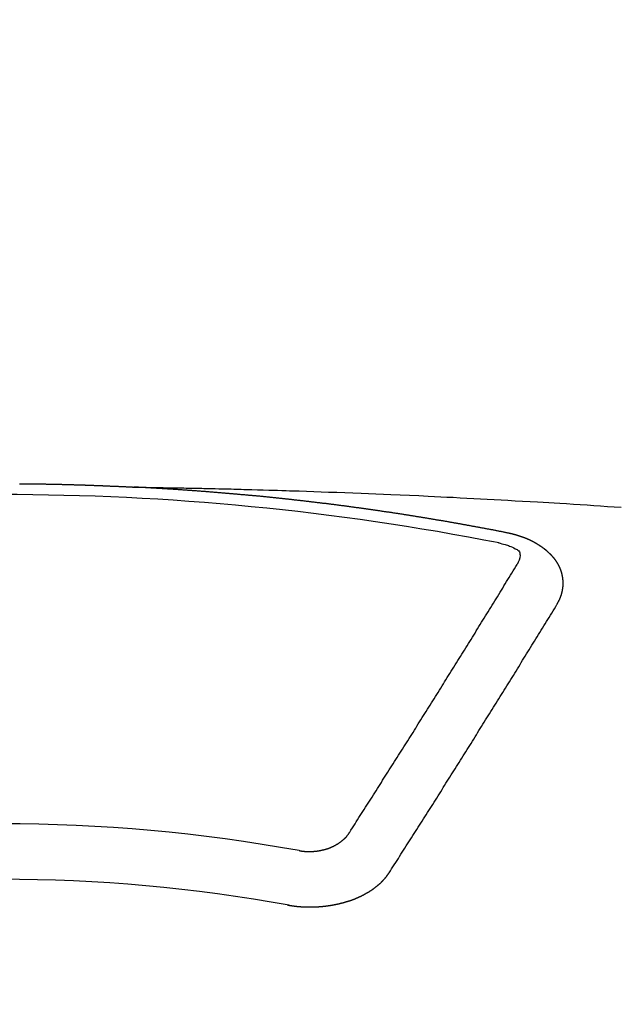
# Model space of a CAD drawing. Extents: x 56059 to 82181, y -10810 to -2410.
# Drawn here: x 72875 to 72882, y -3995 to -3983 of the extents above; entities that cross this region are included whole.
import ezdxf

# ---------------------------------------------------------------- set-up
doc = ezdxf.new("R2010")
doc.units = 0
doc.header["$LTSCALE"] = 50
doc.header["$MEASUREMENT"] = 0
doc.layers.get('0').update_dxf_attribs({"linetype": 'CONTINUOUS'})
doc.layers.add('150-機器', color=8, linetype='CONTINUOUS')
doc.layers.add('160-文字', color=254, linetype='CONTINUOUS')
doc.styles.add('KH001', font='txt')
doc.dimstyles.new('KH1xx030', dxfattribs={"dimscale": 30, "dimtxt": 2, "dimasz": 0.6, "dimexe": 0.3, "dimexo": 1.2, "dimgap": 0.5, "dimtad": 3, "dimdec": 1, "dimdsep": 46, "dimlunit": 6, "dimtxsty": 'KH001', "dimblk": 'DOT', "dimcen": 1, "dimdle": 1, "dimclrd": 256, "dimclre": 256, "dimclrt": 256, "dimadec": 0, "dimazin": 0, "dimtfac": 1, "dimtdec": 1, "dimtix": 1, "dimtmove": 2, "dimatfit": 3, "dimldrblk": 'CLOSEDBLANK', "dimfxl": 1, "dimtolj": 1, "dimtzin": 0, "dimlwd": -1, "dimlwe": -1, "dimarcsym": 0})

# ---------------------------------------------------------------- blocks, each defined once
blk = doc.blocks.new('_ClosedBlank')
at = {"color": 0, "linetype": 'ByBlock', "lineweight": -2}
for p, q in [((-1, 0.16667), (0, 0)), ((-1, 0.16667), (-1, -0.16667)), ((0, 0), (-1, -0.16667))]:
    blk.add_line(p, q, dxfattribs=at)
blk = doc.blocks.new('_Dot')
at = {"color": 0, "linetype": 'ByBlock', "lineweight": -2}
blk.add_line((-0.5, 0), (-1, 0), dxfattribs=at)
at = {"color": 0, "linetype": 'ByBlock', "const_width": 0.5}
blk.add_lwpolyline([(-0.25, 0, 1), (0.25, 0, 1)], format="xyb", close=True, dxfattribs=at)

msp = doc.modelspace()

# ---------------------------------------------------------------- linework, layer by layer
at = {"layer": '150-機器', "color": 13, "linetype": 'Continuous'}
for points in [[(72874.575, -3988.467), (72874.581, -3988.467), (72874.588, -3988.467), (72874.595, -3988.467), (72874.602, -3988.467), (72874.608, -3988.467), (72874.615, -3988.467), (72874.622, -3988.467), (72874.628, -3988.467), (72874.635, -3988.467), (72874.642, -3988.467), (72874.649, -3988.467), (72874.655, -3988.467), (72874.662, -3988.467), (72874.669, -3988.467), (72874.675, -3988.467), (72874.682, -3988.467), (72874.689, -3988.468), (72874.696, -3988.468), (72874.702, -3988.468), (72874.709, -3988.468), (72874.716, -3988.468), (72874.722, -3988.468), (72874.729, -3988.468), (72874.736, -3988.468), (72874.743, -3988.468), (72874.749, -3988.468), (72874.756, -3988.468), (72874.763, -3988.468), (72874.769, -3988.469), (72874.776, -3988.469), (72874.783, -3988.469), (72874.79, -3988.469), (72874.796, -3988.469), (72874.803, -3988.469), (72874.81, -3988.469), (72874.816, -3988.469), (72874.823, -3988.469), (72874.83, -3988.469), (72874.837, -3988.47), (72874.843, -3988.47), (72874.85, -3988.47), (72874.857, -3988.47), (72874.863, -3988.47), (72874.87, -3988.47), (72874.877, -3988.47), (72874.884, -3988.47), (72874.89, -3988.47), (72874.897, -3988.471), (72874.904, -3988.471), (72874.91, -3988.471), (72874.917, -3988.471), (72874.923, -3988.471), (72874.93, -3988.471), (72874.936, -3988.471), (72874.943, -3988.471), (72874.95, -3988.472), (72874.956, -3988.472), (72874.963, -3988.472), (72874.97, -3988.472), (72874.976, -3988.472), (72874.983, -3988.472), (72874.99, -3988.472), (72874.997, -3988.473), (72875.003, -3988.473), (72875.01, -3988.473), (72875.017, -3988.473), (72875.023, -3988.473), (72875.03, -3988.473), (72875.037, -3988.473), (72875.044, -3988.474), (72875.05, -3988.474), (72875.057, -3988.474), (72875.064, -3988.474), (72875.07, -3988.474), (72875.077, -3988.474), (72875.084, -3988.474), (72875.091, -3988.475), (72875.097, -3988.475), (72875.104, -3988.475), (72875.111, -3988.475), (72875.117, -3988.475), (72875.124, -3988.475), (72875.131, -3988.476), (72875.138, -3988.476), (72875.144, -3988.476), (72875.151, -3988.476), (72875.158, -3988.476), (72875.164, -3988.477), (72875.171, -3988.477), (72875.178, -3988.477), (72875.184, -3988.477), (72875.191, -3988.477), (72875.198, -3988.477), (72875.205, -3988.478), (72875.211, -3988.478), (72875.218, -3988.478), (72875.225, -3988.478), (72875.231, -3988.478), (72875.238, -3988.479), (72875.245, -3988.479), (72875.252, -3988.479), (72875.258, -3988.479), (72875.265, -3988.479), (72875.272, -3988.48), (72875.278, -3988.48), (72875.285, -3988.48), (72875.292, -3988.48), (72875.298, -3988.48), (72875.304, -3988.481), (72875.311, -3988.481), (72875.318, -3988.481), (72875.324, -3988.481), (72875.331, -3988.481), (72875.338, -3988.482), (72875.344, -3988.482), (72875.351, -3988.482), (72875.358, -3988.482), (72875.365, -3988.482), (72875.371, -3988.483), (72875.378, -3988.483), (72875.385, -3988.483), (72875.391, -3988.483), (72875.398, -3988.484), (72875.405, -3988.484), (72875.411, -3988.484), (72875.418, -3988.484), (72875.425, -3988.485), (72875.432, -3988.485), (72875.438, -3988.485), (72875.445, -3988.485), (72875.452, -3988.486), (72875.458, -3988.486), (72875.465, -3988.486), (72875.472, -3988.486), (72875.479, -3988.487), (72875.485, -3988.487), (72875.492, -3988.487), (72875.499, -3988.487), (72875.505, -3988.488), (72875.512, -3988.488), (72875.519, -3988.488), (72875.525, -3988.488), (72875.532, -3988.489), (72875.539, -3988.489), (72875.546, -3988.489), (72875.552, -3988.489), (72875.559, -3988.49), (72875.566, -3988.49), (72875.572, -3988.49), (72875.579, -3988.49), (72875.586, -3988.491), (72875.592, -3988.491), (72875.599, -3988.491), (72875.606, -3988.492), (72875.612, -3988.492), (72875.619, -3988.492), (72875.626, -3988.492), (72875.633, -3988.493), (72875.639, -3988.493), (72875.646, -3988.493), (72875.653, -3988.494), (72875.659, -3988.494), (72875.666, -3988.494), (72875.672, -3988.495), (72875.678, -3988.495), (72875.685, -3988.495), (72875.692, -3988.495), (72875.699, -3988.496), (72875.705, -3988.496), (72875.712, -3988.496), (72875.719, -3988.497), (72875.725, -3988.497), (72875.732, -3988.497), (72875.739, -3988.498), (72875.745, -3988.498), (72875.752, -3988.498), (72875.759, -3988.499), (72875.765, -3988.499), (72875.772, -3988.499), (72875.779, -3988.5), (72875.786, -3988.5), (72875.792, -3988.5), (72875.799, -3988.5), (72875.806, -3988.501), (72875.812, -3988.501), (72875.819, -3988.501), (72875.826, -3988.502), (72875.832, -3988.502), (72875.839, -3988.502), (72875.846, -3988.503), (72875.852, -3988.503), (72875.859, -3988.503), (72875.866, -3988.504), (72875.873, -3988.504), (72875.879, -3988.504), (72875.886, -3988.505), (72875.893, -3988.505), (72875.899, -3988.505), (72875.906, -3988.506), (72875.913, -3988.506), (72875.919, -3988.506), (72875.926, -3988.507), (72875.933, -3988.507), (72875.939, -3988.507), (72875.946, -3988.508), (72875.953, -3988.508), (72875.96, -3988.508)], [(72875.952, -3988.508), (72876.03, -3988.509), (72876.108, -3988.511), (72876.185, -3988.512), (72876.263, -3988.514), (72876.316, -3988.515), (72876.368, -3988.516), (72876.421, -3988.517), (72876.474, -3988.518), (72876.505, -3988.518), (72876.535, -3988.519), (72876.565, -3988.519), (72876.596, -3988.52), (72876.626, -3988.52), (72876.656, -3988.521), (72876.686, -3988.521), (72876.716, -3988.522), (72876.739, -3988.522), (72876.762, -3988.523), (72876.785, -3988.523), (72876.807, -3988.524), (72876.853, -3988.525), (72876.898, -3988.526), (72876.944, -3988.527), (72876.99, -3988.528), (72877.012, -3988.528), (72877.035, -3988.529), (72877.058, -3988.529), (72877.081, -3988.53), (72877.111, -3988.53), (72877.141, -3988.531), (72877.171, -3988.532), (72877.201, -3988.533), (72877.232, -3988.534), (72877.262, -3988.535), (72877.292, -3988.536), (72877.323, -3988.537), (72877.391, -3988.539), (72877.459, -3988.54), (72877.527, -3988.542), (72877.595, -3988.544), (72877.648, -3988.545), (72877.701, -3988.547), (72877.754, -3988.549), (72877.807, -3988.551), (72877.845, -3988.552), (72877.884, -3988.553), (72877.923, -3988.554), (72877.962, -3988.555), (72878.052, -3988.558), (72878.141, -3988.561), (72878.231, -3988.564), (72878.32, -3988.568), (72878.418, -3988.571), (72878.517, -3988.575), (72878.615, -3988.579), (72878.713, -3988.583), (72878.804, -3988.586), (72878.894, -3988.59), (72878.985, -3988.594), (72879.075, -3988.598), (72879.188, -3988.602), (72879.302, -3988.607), (72879.415, -3988.612), (72879.528, -3988.617), (72879.603, -3988.621), (72879.679, -3988.625), (72879.754, -3988.629), (72879.829, -3988.632), (72879.912, -3988.637), (72879.995, -3988.641), (72880.078, -3988.645), (72880.16, -3988.649), (72880.243, -3988.654), (72880.326, -3988.658), (72880.409, -3988.663), (72880.491, -3988.667), (72880.581, -3988.673), (72880.671, -3988.678), (72880.761, -3988.683), (72880.851, -3988.688), (72880.919, -3988.692), (72880.987, -3988.696), (72881.054, -3988.7), (72881.122, -3988.704), (72881.204, -3988.709), (72881.287, -3988.715), (72881.369, -3988.72), (72881.452, -3988.725), (72881.534, -3988.731), (72881.616, -3988.736), (72881.699, -3988.742), (72881.781, -3988.747), (72881.863, -3988.753)], [(72880.492, -3989.065), (72880.482, -3989.063), (72880.473, -3989.061), (72880.465, -3989.059), (72880.456, -3989.057), (72880.447, -3989.056), (72880.437, -3989.054), (72880.428, -3989.052), (72880.419, -3989.05), (72880.41, -3989.048), (72880.401, -3989.046), (72880.391, -3989.045), (72880.382, -3989.043), (72880.373, -3989.041), (72880.364, -3989.039), (72880.355, -3989.037), (72880.345, -3989.036), (72880.336, -3989.034), (72880.327, -3989.032), (72880.318, -3989.03), (72880.308, -3989.028), (72880.299, -3989.027), (72880.29, -3989.025), (72880.281, -3989.023), (72880.272, -3989.021), (72880.262, -3989.02), (72880.253, -3989.018), (72880.244, -3989.016), (72880.235, -3989.014), (72880.225, -3989.012), (72880.216, -3989.011), (72880.207, -3989.009), (72880.198, -3989.007), (72880.189, -3989.005), (72880.179, -3989.004), (72880.17, -3989.002), (72880.161, -3989), (72880.152, -3988.998), (72880.142, -3988.997), (72880.133, -3988.995), (72880.124, -3988.993), (72880.115, -3988.992), (72880.105, -3988.991), (72880.097, -3988.989), (72880.088, -3988.987), (72880.079, -3988.986), (72880.069, -3988.984), (72880.06, -3988.982), (72880.051, -3988.981), (72880.041, -3988.979), (72880.032, -3988.977), (72880.023, -3988.975), (72880.014, -3988.974), (72880.004, -3988.972), (72879.995, -3988.97), (72879.986, -3988.969), (72879.977, -3988.967), (72879.967, -3988.965), (72879.958, -3988.964), (72879.949, -3988.962), (72879.939, -3988.96), (72879.93, -3988.959), (72879.921, -3988.957), (72879.912, -3988.955), (72879.902, -3988.954), (72879.893, -3988.952), (72879.884, -3988.95), (72879.874, -3988.949), (72879.865, -3988.947), (72879.856, -3988.945), (72879.847, -3988.944), (72879.837, -3988.942), (72879.828, -3988.94), (72879.819, -3988.939), (72879.809, -3988.937), (72879.8, -3988.936), (72879.791, -3988.934), (72879.781, -3988.932), (72879.772, -3988.931), (72879.763, -3988.929), (72879.754, -3988.927), (72879.744, -3988.926), (72879.735, -3988.924), (72879.726, -3988.923), (72879.717, -3988.921), (72879.708, -3988.919), (72879.699, -3988.918), (72879.689, -3988.916), (72879.68, -3988.915), (72879.671, -3988.913), (72879.661, -3988.911), (72879.652, -3988.91), (72879.643, -3988.908), (72879.633, -3988.907), (72879.624, -3988.905), (72879.615, -3988.904), (72879.605, -3988.902), (72879.596, -3988.9), (72879.587, -3988.899), (72879.577, -3988.897), (72879.568, -3988.896), (72879.559, -3988.894), (72879.549, -3988.893), (72879.54, -3988.891), (72879.531, -3988.889), (72879.521, -3988.888), (72879.512, -3988.886), (72879.503, -3988.885), (72879.493, -3988.883), (72879.484, -3988.882), (72879.475, -3988.88), (72879.465, -3988.879), (72879.456, -3988.877), (72879.446, -3988.876), (72879.437, -3988.874), (72879.428, -3988.873), (72879.418, -3988.871), (72879.409, -3988.87), (72879.4, -3988.868), (72879.39, -3988.867), (72879.381, -3988.865), (72879.372, -3988.864), (72879.362, -3988.862), (72879.353, -3988.861), (72879.343, -3988.859), (72879.335, -3988.858), (72879.326, -3988.856), (72879.316, -3988.855), (72879.307, -3988.853), (72879.298, -3988.852), (72879.288, -3988.85), (72879.279, -3988.849), (72879.269, -3988.847), (72879.26, -3988.846), (72879.251, -3988.844), (72879.241, -3988.843), (72879.232, -3988.841), (72879.222, -3988.84), (72879.213, -3988.838), (72879.204, -3988.837), (72879.194, -3988.836), (72879.185, -3988.834), (72879.175, -3988.833), (72879.166, -3988.831), (72879.157, -3988.83), (72879.147, -3988.828), (72879.138, -3988.827), (72879.128, -3988.825), (72879.119, -3988.824), (72879.11, -3988.823), (72879.1, -3988.821), (72879.091, -3988.82), (72879.081, -3988.818), (72879.072, -3988.817), (72879.063, -3988.816), (72879.053, -3988.814), (72879.044, -3988.813), (72879.034, -3988.811), (72879.025, -3988.81), (72879.016, -3988.809), (72879.006, -3988.807), (72878.997, -3988.806), (72878.987, -3988.804), (72878.978, -3988.803), (72878.968, -3988.802), (72878.96, -3988.8), (72878.951, -3988.799), (72878.941, -3988.797), (72878.932, -3988.796), (72878.922, -3988.795), (72878.913, -3988.793), (72878.903, -3988.792), (72878.894, -3988.791), (72878.885, -3988.789), (72878.875, -3988.788), (72878.866, -3988.787), (72878.856, -3988.785), (72878.847, -3988.784), (72878.837, -3988.783), (72878.828, -3988.781), (72878.818, -3988.78), (72878.809, -3988.779), (72878.8, -3988.777), (72878.79, -3988.776), (72878.781, -3988.775), (72878.771, -3988.773), (72878.762, -3988.772), (72878.752, -3988.771), (72878.743, -3988.769), (72878.733, -3988.768), (72878.724, -3988.767), (72878.714, -3988.765), (72878.705, -3988.764), (72878.696, -3988.763), (72878.686, -3988.761), (72878.677, -3988.76), (72878.667, -3988.759), (72878.658, -3988.758), (72878.648, -3988.756), (72878.639, -3988.755), (72878.629, -3988.754), (72878.62, -3988.752), (72878.61, -3988.751), (72878.601, -3988.75), (72878.591, -3988.749), (72878.583, -3988.747), (72878.573, -3988.746), (72878.564, -3988.745), (72878.555, -3988.744), (72878.545, -3988.742), (72878.536, -3988.741), (72878.526, -3988.74), (72878.517, -3988.739), (72878.507, -3988.737), (72878.498, -3988.736), (72878.488, -3988.735), (72878.479, -3988.734), (72878.469, -3988.732), (72878.46, -3988.731), (72878.45, -3988.73), (72878.441, -3988.729), (72878.431, -3988.727), (72878.422, -3988.726), (72878.412, -3988.725), (72878.403, -3988.724), (72878.393, -3988.723), (72878.384, -3988.721), (72878.374, -3988.72), (72878.365, -3988.719), (72878.355, -3988.718), (72878.346, -3988.717), (72878.336, -3988.715), (72878.327, -3988.714), (72878.317, -3988.713), (72878.308, -3988.712), (72878.298, -3988.711), (72878.289, -3988.709), (72878.279, -3988.708), (72878.27, -3988.707), (72878.26, -3988.706), (72878.251, -3988.705), (72878.241, -3988.704), (72878.232, -3988.702), (72878.222, -3988.701), (72878.213, -3988.7), (72878.204, -3988.699), (72878.195, -3988.698), (72878.185, -3988.697), (72878.175, -3988.695), (72878.166, -3988.694), (72878.156, -3988.693), (72878.147, -3988.692), (72878.137, -3988.691), (72878.128, -3988.69), (72878.118, -3988.689), (72878.109, -3988.688), (72878.099, -3988.686), (72878.09, -3988.685), (72878.08, -3988.684), (72878.071, -3988.683), (72878.061, -3988.682), (72878.052, -3988.681), (72878.042, -3988.68), (72878.033, -3988.679), (72878.023, -3988.678), (72878.013, -3988.676), (72878.004, -3988.675), (72877.994, -3988.674), (72877.985, -3988.673), (72877.975, -3988.672), (72877.966, -3988.671), (72877.956, -3988.67), (72877.947, -3988.669), (72877.937, -3988.668), (72877.928, -3988.667), (72877.918, -3988.666), (72877.908, -3988.665), (72877.899, -3988.663), (72877.889, -3988.662), (72877.88, -3988.661), (72877.87, -3988.66), (72877.861, -3988.659), (72877.851, -3988.658), (72877.842, -3988.657), (72877.833, -3988.656), (72877.823, -3988.655), (72877.814, -3988.654), (72877.804, -3988.653), (72877.795, -3988.652), (72877.785, -3988.651), (72877.776, -3988.65), (72877.766, -3988.649), (72877.757, -3988.648), (72877.747, -3988.647), (72877.737, -3988.646), (72877.728, -3988.645), (72877.718, -3988.644), (72877.709, -3988.643), (72877.699, -3988.642), (72877.69, -3988.641), (72877.68, -3988.64), (72877.67, -3988.639), (72877.661, -3988.638), (72877.651, -3988.637), (72877.642, -3988.636), (72877.632, -3988.635), (72877.623, -3988.634), (72877.613, -3988.633), (72877.603, -3988.632), (72877.594, -3988.631), (72877.584, -3988.63), (72877.575, -3988.629), (72877.565, -3988.628), (72877.556, -3988.627), (72877.546, -3988.626), (72877.536, -3988.625), (72877.527, -3988.624), (72877.517, -3988.623), (72877.508, -3988.622), (72877.498, -3988.621), (72877.488, -3988.62), (72877.479, -3988.619), (72877.469, -3988.619), (72877.46, -3988.618), (72877.451, -3988.617), (72877.441, -3988.616), (72877.432, -3988.616), (72877.422, -3988.615), (72877.413, -3988.614), (72877.403, -3988.613), (72877.393, -3988.612), (72877.384, -3988.611), (72877.374, -3988.61), (72877.365, -3988.609), (72877.355, -3988.609), (72877.345, -3988.608), (72877.336, -3988.607), (72877.326, -3988.606), (72877.317, -3988.605), (72877.307, -3988.604), (72877.297, -3988.603), (72877.288, -3988.602), (72877.278, -3988.601), (72877.269, -3988.601), (72877.259, -3988.6), (72877.249, -3988.599), (72877.24, -3988.598), (72877.23, -3988.597), (72877.221, -3988.596), (72877.211, -3988.595), (72877.201, -3988.595), (72877.192, -3988.594), (72877.182, -3988.593), (72877.172, -3988.592), (72877.163, -3988.591), (72877.153, -3988.59), (72877.144, -3988.589), (72877.134, -3988.589), (72877.124, -3988.588), (72877.115, -3988.587), (72877.105, -3988.586), (72877.096, -3988.585), (72877.086, -3988.584), (72877.077, -3988.584), (72877.068, -3988.583), (72877.058, -3988.582), (72877.048, -3988.581), (72877.039, -3988.58), (72877.029, -3988.58), (72877.02, -3988.579), (72877.01, -3988.578), (72877, -3988.577), (72876.991, -3988.576), (72876.981, -3988.576), (72876.971, -3988.575), (72876.962, -3988.574), (72876.952, -3988.573), (72876.942, -3988.573), (72876.933, -3988.572), (72876.923, -3988.571), (72876.914, -3988.57), (72876.904, -3988.569), (72876.894, -3988.569), (72876.885, -3988.568), (72876.875, -3988.567), (72876.865, -3988.566), (72876.856, -3988.566), (72876.846, -3988.565), (72876.836, -3988.564), (72876.827, -3988.563), (72876.817, -3988.563), (72876.808, -3988.562), (72876.798, -3988.561), (72876.788, -3988.56), (72876.779, -3988.56), (72876.769, -3988.559), (72876.759, -3988.558), (72876.75, -3988.558), (72876.74, -3988.557), (72876.73, -3988.556), (72876.721, -3988.555), (72876.711, -3988.555), (72876.702, -3988.554), (72876.693, -3988.553), (72876.683, -3988.553), (72876.673, -3988.552), (72876.664, -3988.551), (72876.654, -3988.55), (72876.645, -3988.55), (72876.635, -3988.549), (72876.625, -3988.548), (72876.616, -3988.548), (72876.606, -3988.547), (72876.596, -3988.546), (72876.587, -3988.546), (72876.577, -3988.545), (72876.567, -3988.544), (72876.558, -3988.544), (72876.548, -3988.543), (72876.538, -3988.542), (72876.529, -3988.542), (72876.519, -3988.541), (72876.509, -3988.54), (72876.5, -3988.54), (72876.49, -3988.539), (72876.48, -3988.538), (72876.471, -3988.538), (72876.461, -3988.537), (72876.451, -3988.537), (72876.442, -3988.536), (72876.432, -3988.535), (72876.422, -3988.535), (72876.413, -3988.534), (72876.403, -3988.533), (72876.393, -3988.533), (72876.384, -3988.532), (72876.374, -3988.532), (72876.364, -3988.531), (72876.355, -3988.53), (72876.345, -3988.53), (72876.335, -3988.529), (72876.327, -3988.529), (72876.317, -3988.528), (72876.307, -3988.528), (72876.298, -3988.527), (72876.288, -3988.526), (72876.278, -3988.526), (72876.269, -3988.525), (72876.259, -3988.525), (72876.249, -3988.524), (72876.239, -3988.524), (72876.23, -3988.523), (72876.22, -3988.522), (72876.21, -3988.522), (72876.201, -3988.521), (72876.191, -3988.521), (72876.181, -3988.52), (72876.172, -3988.52), (72876.162, -3988.519), (72876.152, -3988.519), (72876.143, -3988.518), (72876.133, -3988.518), (72876.123, -3988.517), (72876.114, -3988.517), (72876.104, -3988.516), (72876.094, -3988.515), (72876.085, -3988.515), (72876.075, -3988.514), (72876.065, -3988.514), (72876.055, -3988.513), (72876.046, -3988.513), (72876.036, -3988.512), (72876.026, -3988.512), (72876.017, -3988.511), (72876.007, -3988.511), (72875.997, -3988.51), (72875.988, -3988.51), (72875.978, -3988.509), (72875.968, -3988.509), (72875.959, -3988.508)], [(72881.087, -3989.929), (72881.088, -3989.927), (72881.089, -3989.925), (72881.09, -3989.923), (72881.092, -3989.921), (72881.093, -3989.918), (72881.094, -3989.916), (72881.095, -3989.914), (72881.096, -3989.912), (72881.098, -3989.91), (72881.099, -3989.908), (72881.1, -3989.906), (72881.101, -3989.903), (72881.102, -3989.901), (72881.103, -3989.899), (72881.105, -3989.897), (72881.106, -3989.895), (72881.107, -3989.893), (72881.108, -3989.89), (72881.109, -3989.888), (72881.11, -3989.886), (72881.111, -3989.884), (72881.112, -3989.882), (72881.113, -3989.88), (72881.114, -3989.877), (72881.116, -3989.875), (72881.117, -3989.873), (72881.118, -3989.871), (72881.119, -3989.869), (72881.12, -3989.866), (72881.121, -3989.864), (72881.122, -3989.862), (72881.123, -3989.86), (72881.123, -3989.858), (72881.124, -3989.856), (72881.125, -3989.853), (72881.126, -3989.851), (72881.127, -3989.849), (72881.128, -3989.847), (72881.129, -3989.844), (72881.13, -3989.842), (72881.13, -3989.84), (72881.131, -3989.838), (72881.132, -3989.836), (72881.133, -3989.833), (72881.134, -3989.831), (72881.134, -3989.829), (72881.135, -3989.827), (72881.136, -3989.825), (72881.137, -3989.822), (72881.137, -3989.82), (72881.138, -3989.818), (72881.139, -3989.816), (72881.14, -3989.813), (72881.14, -3989.811), (72881.141, -3989.809), (72881.142, -3989.807), (72881.142, -3989.804), (72881.143, -3989.802), (72881.143, -3989.8), (72881.144, -3989.798), (72881.145, -3989.795), (72881.145, -3989.793), (72881.146, -3989.791), (72881.146, -3989.789), (72881.147, -3989.786), (72881.148, -3989.784), (72881.148, -3989.782), (72881.149, -3989.78), (72881.149, -3989.777), (72881.15, -3989.775), (72881.15, -3989.773), (72881.151, -3989.771), (72881.151, -3989.768), (72881.152, -3989.766), (72881.152, -3989.764), (72881.152, -3989.762), (72881.153, -3989.759), (72881.153, -3989.757), (72881.154, -3989.755), (72881.154, -3989.753), (72881.155, -3989.75), (72881.155, -3989.748), (72881.155, -3989.746), (72881.156, -3989.745), (72881.156, -3989.742), (72881.156, -3989.74), (72881.157, -3989.738), (72881.157, -3989.736), (72881.157, -3989.733), (72881.158, -3989.731), (72881.158, -3989.729), (72881.158, -3989.727), (72881.158, -3989.724), (72881.159, -3989.722), (72881.159, -3989.72), (72881.159, -3989.718), (72881.159, -3989.715), (72881.16, -3989.713), (72881.16, -3989.711), (72881.16, -3989.709), (72881.16, -3989.706), (72881.16, -3989.704), (72881.16, -3989.702), (72881.161, -3989.7), (72881.161, -3989.697), (72881.161, -3989.695), (72881.161, -3989.693), (72881.161, -3989.691), (72881.161, -3989.688), (72881.161, -3989.686), (72881.161, -3989.684), (72881.161, -3989.681), (72881.161, -3989.679), (72881.161, -3989.677), (72881.161, -3989.675), (72881.161, -3989.672), (72881.161, -3989.67), (72881.161, -3989.668), (72881.161, -3989.666), (72881.161, -3989.663), (72881.161, -3989.661), (72881.161, -3989.659), (72881.161, -3989.657), (72881.161, -3989.654), (72881.161, -3989.652), (72881.161, -3989.65), (72881.161, -3989.648), (72881.16, -3989.645), (72881.16, -3989.643), (72881.16, -3989.641), (72881.16, -3989.639), (72881.16, -3989.636), (72881.16, -3989.634), (72881.159, -3989.632), (72881.159, -3989.63), (72881.159, -3989.627), (72881.159, -3989.625), (72881.159, -3989.623), (72881.158, -3989.621), (72881.158, -3989.618), (72881.158, -3989.616), (72881.158, -3989.614), (72881.157, -3989.612), (72881.157, -3989.609), (72881.157, -3989.607), (72881.156, -3989.605), (72881.156, -3989.603), (72881.156, -3989.6), (72881.155, -3989.598), (72881.155, -3989.596), (72881.154, -3989.594), (72881.154, -3989.591), (72881.154, -3989.589), (72881.153, -3989.587), (72881.153, -3989.585), (72881.152, -3989.583), (72881.152, -3989.58), (72881.151, -3989.578), (72881.151, -3989.576), (72881.151, -3989.574), (72881.15, -3989.571), (72881.15, -3989.569), (72881.149, -3989.567), (72881.149, -3989.565), (72881.148, -3989.563), (72881.147, -3989.56), (72881.147, -3989.558), (72881.146, -3989.556), (72881.146, -3989.554), (72881.145, -3989.551), (72881.145, -3989.549), (72881.144, -3989.547), (72881.143, -3989.545), (72881.143, -3989.543), (72881.142, -3989.54), (72881.141, -3989.538), (72881.141, -3989.536), (72881.14, -3989.534), (72881.139, -3989.532), (72881.139, -3989.529), (72881.138, -3989.527), (72881.137, -3989.525), (72881.136, -3989.523), (72881.136, -3989.521), (72881.135, -3989.519), (72881.134, -3989.516), (72881.133, -3989.514), (72881.133, -3989.512), (72881.132, -3989.51), (72881.131, -3989.508), (72881.13, -3989.505), (72881.129, -3989.503), (72881.128, -3989.501), (72881.128, -3989.499), (72881.127, -3989.497), (72881.126, -3989.495), (72881.125, -3989.492), (72881.124, -3989.49), (72881.123, -3989.488), (72881.122, -3989.486), (72881.121, -3989.484), (72881.12, -3989.482), (72881.119, -3989.48), (72881.118, -3989.477), (72881.117, -3989.475), (72881.116, -3989.473), (72881.115, -3989.471), (72881.114, -3989.469), (72881.113, -3989.467), (72881.112, -3989.465), (72881.111, -3989.463), (72881.11, -3989.46), (72881.109, -3989.458), (72881.108, -3989.456), (72881.107, -3989.454), (72881.106, -3989.452), (72881.105, -3989.45), (72881.103, -3989.448), (72881.102, -3989.446), (72881.101, -3989.444), (72881.1, -3989.442), (72881.099, -3989.439), (72881.098, -3989.437), (72881.096, -3989.435), (72881.095, -3989.433), (72881.094, -3989.431), (72881.093, -3989.429), (72881.091, -3989.427), (72881.09, -3989.425), (72881.089, -3989.423), (72881.088, -3989.421), (72881.086, -3989.419), (72881.085, -3989.417), (72881.084, -3989.415), (72881.082, -3989.413), (72881.081, -3989.411), (72881.08, -3989.409), (72881.078, -3989.406), (72881.077, -3989.404), (72881.075, -3989.402), (72881.074, -3989.4), (72881.073, -3989.398), (72881.071, -3989.396), (72881.07, -3989.394), (72881.068, -3989.392), (72881.067, -3989.39), (72881.065, -3989.388), (72881.064, -3989.386), (72881.062, -3989.384), (72881.061, -3989.382), (72881.059, -3989.38), (72881.058, -3989.378), (72881.056, -3989.376), (72881.055, -3989.374), (72881.053, -3989.373), (72881.052, -3989.371), (72881.05, -3989.369), (72881.049, -3989.368), (72881.047, -3989.366), (72881.045, -3989.364), (72881.044, -3989.362), (72881.042, -3989.36), (72881.04, -3989.358), (72881.039, -3989.356), (72881.037, -3989.354), (72881.035, -3989.352), (72881.034, -3989.35), (72881.032, -3989.348), (72881.03, -3989.346), (72881.029, -3989.344), (72881.027, -3989.343), (72881.025, -3989.341), (72881.023, -3989.339), (72881.022, -3989.337), (72881.02, -3989.335), (72881.018, -3989.333), (72881.016, -3989.331), (72881.015, -3989.329), (72881.013, -3989.328), (72881.011, -3989.326), (72881.009, -3989.324), (72881.007, -3989.322), (72881.005, -3989.32), (72881.004, -3989.318), (72881.002, -3989.316), (72881, -3989.315), (72880.998, -3989.313), (72880.996, -3989.311), (72880.994, -3989.309), (72880.992, -3989.307), (72880.99, -3989.305), (72880.988, -3989.304), (72880.986, -3989.302), (72880.984, -3989.3), (72880.982, -3989.298), (72880.98, -3989.296), (72880.978, -3989.295), (72880.976, -3989.293), (72880.974, -3989.291), (72880.972, -3989.289), (72880.97, -3989.288), (72880.968, -3989.286), (72880.966, -3989.284), (72880.964, -3989.282), (72880.962, -3989.281), (72880.96, -3989.279), (72880.958, -3989.277), (72880.956, -3989.275), (72880.954, -3989.274), (72880.952, -3989.272), (72880.95, -3989.27), (72880.948, -3989.269), (72880.945, -3989.267), (72880.943, -3989.265), (72880.941, -3989.263), (72880.939, -3989.262), (72880.937, -3989.26), (72880.935, -3989.258), (72880.932, -3989.257), (72880.93, -3989.255), (72880.928, -3989.253), (72880.926, -3989.252), (72880.924, -3989.25), (72880.921, -3989.248), (72880.919, -3989.247), (72880.917, -3989.245), (72880.915, -3989.243), (72880.912, -3989.242), (72880.91, -3989.24), (72880.908, -3989.239), (72880.906, -3989.237), (72880.903, -3989.235), (72880.901, -3989.234), (72880.899, -3989.232), (72880.896, -3989.231), (72880.894, -3989.229), (72880.892, -3989.227), (72880.889, -3989.226), (72880.887, -3989.224), (72880.885, -3989.223), (72880.882, -3989.221), (72880.88, -3989.22), (72880.878, -3989.218), (72880.875, -3989.216), (72880.873, -3989.215), (72880.87, -3989.213), (72880.868, -3989.212), (72880.866, -3989.21), (72880.863, -3989.209), (72880.861, -3989.207), (72880.858, -3989.206), (72880.856, -3989.204), (72880.853, -3989.203), (72880.851, -3989.201), (72880.849, -3989.2), (72880.847, -3989.198), (72880.844, -3989.197), (72880.842, -3989.195), (72880.839, -3989.194), (72880.837, -3989.193), (72880.834, -3989.191), (72880.832, -3989.19), (72880.829, -3989.188), (72880.827, -3989.187), (72880.824, -3989.185), (72880.822, -3989.184), (72880.819, -3989.182), (72880.816, -3989.181), (72880.814, -3989.18), (72880.811, -3989.178), (72880.809, -3989.177), (72880.806, -3989.175), (72880.804, -3989.174), (72880.801, -3989.173), (72880.798, -3989.171), (72880.796, -3989.17), (72880.793, -3989.169), (72880.79, -3989.167), (72880.788, -3989.166), (72880.785, -3989.165), (72880.782, -3989.163), (72880.78, -3989.162), (72880.777, -3989.161), (72880.774, -3989.159), (72880.772, -3989.158), (72880.769, -3989.157), (72880.766, -3989.155), (72880.764, -3989.154), (72880.761, -3989.153), (72880.758, -3989.152), (72880.755, -3989.15), (72880.753, -3989.149), (72880.75, -3989.148), (72880.747, -3989.146), (72880.744, -3989.145), (72880.742, -3989.144), (72880.739, -3989.143), (72880.736, -3989.142), (72880.733, -3989.14), (72880.73, -3989.139), (72880.728, -3989.138), (72880.725, -3989.137), (72880.722, -3989.135), (72880.719, -3989.134), (72880.716, -3989.133), (72880.714, -3989.132), (72880.711, -3989.131), (72880.708, -3989.13), (72880.705, -3989.128), (72880.702, -3989.127), (72880.699, -3989.126), (72880.696, -3989.125), (72880.694, -3989.124), (72880.691, -3989.123), (72880.688, -3989.122), (72880.685, -3989.12), (72880.682, -3989.119), (72880.679, -3989.118), (72880.676, -3989.117), (72880.673, -3989.116), (72880.67, -3989.115), (72880.667, -3989.114), (72880.665, -3989.113), (72880.662, -3989.112), (72880.659, -3989.111), (72880.656, -3989.11), (72880.653, -3989.109), (72880.65, -3989.108), (72880.647, -3989.107), (72880.644, -3989.106), (72880.641, -3989.105), (72880.638, -3989.103), (72880.635, -3989.102), (72880.632, -3989.101), (72880.629, -3989.101), (72880.626, -3989.1), (72880.623, -3989.099), (72880.62, -3989.098), (72880.617, -3989.097), (72880.614, -3989.096), (72880.611, -3989.095), (72880.608, -3989.094), (72880.605, -3989.093), (72880.602, -3989.092), (72880.599, -3989.091), (72880.595, -3989.09), (72880.592, -3989.089), (72880.589, -3989.088), (72880.586, -3989.088), (72880.583, -3989.087), (72880.58, -3989.086), (72880.577, -3989.085), (72880.574, -3989.084), (72880.571, -3989.083), (72880.568, -3989.083), (72880.564, -3989.082), (72880.561, -3989.081), (72880.558, -3989.08), (72880.555, -3989.079), (72880.552, -3989.079), (72880.549, -3989.078), (72880.546, -3989.077), (72880.542, -3989.076), (72880.539, -3989.076), (72880.536, -3989.075), (72880.533, -3989.074), (72880.53, -3989.073), (72880.527, -3989.073), (72880.523, -3989.072), (72880.52, -3989.071), (72880.517, -3989.07), (72880.514, -3989.07), (72880.511, -3989.069), (72880.507, -3989.068), (72880.504, -3989.067), (72880.501, -3989.067), (72880.498, -3989.066), (72880.495, -3989.065), (72880.492, -3989.065)], [(72880.378, -3989.183), (72880.399, -3989.188), (72880.419, -3989.194), (72880.44, -3989.199), (72880.461, -3989.205), (72880.473, -3989.209), (72880.486, -3989.213), (72880.499, -3989.217), (72880.511, -3989.222), (72880.529, -3989.229), (72880.546, -3989.238), (72880.563, -3989.246), (72880.581, -3989.255), (72880.593, -3989.26), (72880.604, -3989.265), (72880.614, -3989.272), (72880.623, -3989.28), (72880.631, -3989.291), (72880.636, -3989.305), (72880.638, -3989.32), (72880.639, -3989.335), (72880.636, -3989.364), (72880.628, -3989.392), (72880.616, -3989.419), (72880.603, -3989.445)], [(72878.576, -3992.688), (72878.591, -3992.663), (72878.608, -3992.638), (72878.624, -3992.613), (72878.64, -3992.588), (72878.656, -3992.563), (72878.672, -3992.538), (72878.688, -3992.513), (72878.704, -3992.488), (72878.72, -3992.463), (72878.736, -3992.438), (72878.752, -3992.413), (72878.768, -3992.387), (72878.784, -3992.363), (72878.8, -3992.338), (72878.816, -3992.313), (72878.832, -3992.288), (72878.848, -3992.263), (72878.864, -3992.237), (72878.88, -3992.212), (72878.896, -3992.187), (72878.912, -3992.162), (72878.928, -3992.137), (72878.944, -3992.111), (72878.96, -3992.086), (72878.975, -3992.061), (72878.991, -3992.036), (72879.007, -3992.01), (72879.023, -3991.986), (72879.039, -3991.961), (72879.055, -3991.935), (72879.071, -3991.91), (72879.087, -3991.885), (72879.103, -3991.86), (72879.119, -3991.834), (72879.135, -3991.809), (72879.151, -3991.784), (72879.167, -3991.758), (72879.183, -3991.733), (72879.199, -3991.707), (72879.216, -3991.682), (72879.232, -3991.657), (72879.248, -3991.631), (72879.264, -3991.607), (72879.28, -3991.581), (72879.296, -3991.556), (72879.312, -3991.531), (72879.328, -3991.505), (72879.343, -3991.48), (72879.359, -3991.454), (72879.375, -3991.429), (72879.391, -3991.403), (72879.407, -3991.378), (72879.423, -3991.352), (72879.439, -3991.327), (72879.455, -3991.301), (72879.471, -3991.276), (72879.487, -3991.251), (72879.503, -3991.226), (72879.519, -3991.2), (72879.535, -3991.174), (72879.551, -3991.149), (72879.567, -3991.123), (72879.583, -3991.098), (72879.599, -3991.072), (72879.615, -3991.046), (72879.631, -3991.021), (72879.647, -3990.995), (72879.663, -3990.97), (72879.679, -3990.944), (72879.695, -3990.918), (72879.711, -3990.893), (72879.726, -3990.868), (72879.742, -3990.842), (72879.758, -3990.817), (72879.774, -3990.791), (72879.79, -3990.765), (72879.806, -3990.739), (72879.822, -3990.714), (72879.838, -3990.688), (72879.854, -3990.662), (72879.87, -3990.636), (72879.886, -3990.611), (72879.902, -3990.585), (72879.918, -3990.559), (72879.934, -3990.533), (72879.95, -3990.507), (72879.966, -3990.483), (72879.982, -3990.457), (72879.998, -3990.431), (72880.014, -3990.405), (72880.03, -3990.379), (72880.046, -3990.353), (72880.062, -3990.328), (72880.078, -3990.302), (72880.094, -3990.276), (72880.109, -3990.25), (72880.125, -3990.224), (72880.141, -3990.198), (72880.157, -3990.172), (72880.173, -3990.146), (72880.189, -3990.121), (72880.205, -3990.095), (72880.221, -3990.069), (72880.237, -3990.044), (72880.253, -3990.018), (72880.269, -3989.992), (72880.285, -3989.966), (72880.301, -3989.94), (72880.317, -3989.914), (72880.333, -3989.888), (72880.349, -3989.862), (72880.365, -3989.836), (72880.381, -3989.809), (72880.397, -3989.783), (72880.413, -3989.757), (72880.429, -3989.732), (72880.445, -3989.706), (72880.461, -3989.68), (72880.476, -3989.654), (72880.492, -3989.628), (72880.508, -3989.602), (72880.523, -3989.576), (72880.539, -3989.55), (72880.555, -3989.523), (72880.571, -3989.497), (72880.587, -3989.471), (72880.603, -3989.445)], [(72879.052, -3993.182), (72879.068, -3993.157), (72879.084, -3993.133), (72879.1, -3993.108), (72879.116, -3993.083), (72879.133, -3993.058), (72879.149, -3993.033), (72879.165, -3993.007), (72879.181, -3992.982), (72879.197, -3992.957), (72879.213, -3992.932), (72879.229, -3992.907), (72879.245, -3992.881), (72879.261, -3992.856), (72879.277, -3992.831), (72879.293, -3992.806), (72879.309, -3992.781), (72879.326, -3992.756), (72879.342, -3992.731), (72879.357, -3992.706), (72879.373, -3992.68), (72879.389, -3992.655), (72879.405, -3992.63), (72879.421, -3992.604), (72879.437, -3992.579), (72879.453, -3992.554), (72879.469, -3992.528), (72879.485, -3992.503), (72879.501, -3992.478), (72879.517, -3992.452), (72879.534, -3992.427), (72879.55, -3992.402), (72879.566, -3992.377), (72879.582, -3992.352), (72879.598, -3992.326), (72879.614, -3992.301), (72879.63, -3992.276), (72879.646, -3992.25), (72879.662, -3992.225), (72879.678, -3992.199), (72879.694, -3992.174), (72879.71, -3992.148), (72879.725, -3992.123), (72879.742, -3992.097), (72879.758, -3992.072), (72879.774, -3992.046), (72879.79, -3992.021), (72879.806, -3991.996), (72879.822, -3991.971), (72879.838, -3991.945), (72879.854, -3991.92), (72879.87, -3991.894), (72879.886, -3991.868), (72879.902, -3991.843), (72879.918, -3991.817), (72879.934, -3991.792), (72879.95, -3991.766), (72879.966, -3991.74), (72879.983, -3991.715), (72879.999, -3991.689), (72880.015, -3991.663), (72880.031, -3991.638), (72880.047, -3991.613), (72880.063, -3991.587), (72880.079, -3991.562), (72880.095, -3991.536), (72880.11, -3991.51), (72880.126, -3991.485), (72880.142, -3991.459), (72880.158, -3991.433), (72880.174, -3991.407), (72880.19, -3991.382), (72880.206, -3991.356), (72880.222, -3991.33), (72880.238, -3991.304), (72880.255, -3991.279), (72880.271, -3991.254), (72880.287, -3991.228), (72880.303, -3991.202), (72880.319, -3991.176), (72880.335, -3991.15), (72880.351, -3991.125), (72880.367, -3991.099), (72880.383, -3991.073), (72880.399, -3991.047), (72880.415, -3991.021), (72880.431, -3990.995), (72880.447, -3990.969), (72880.463, -3990.943), (72880.478, -3990.918), (72880.494, -3990.892), (72880.51, -3990.867), (72880.526, -3990.841), (72880.542, -3990.815), (72880.559, -3990.789), (72880.575, -3990.763), (72880.591, -3990.737), (72880.607, -3990.711), (72880.623, -3990.685), (72880.639, -3990.659), (72880.655, -3990.633), (72880.671, -3990.607), (72880.687, -3990.581), (72880.703, -3990.555), (72880.719, -3990.529), (72880.735, -3990.503), (72880.751, -3990.478), (72880.767, -3990.452), (72880.783, -3990.425), (72880.799, -3990.399), (72880.815, -3990.373), (72880.831, -3990.347), (72880.847, -3990.321), (72880.862, -3990.295), (72880.878, -3990.269), (72880.894, -3990.243), (72880.91, -3990.216), (72880.926, -3990.19), (72880.943, -3990.164), (72880.959, -3990.138), (72880.975, -3990.113), (72880.991, -3990.087), (72881.007, -3990.06), (72881.023, -3990.034), (72881.039, -3990.008), (72881.055, -3989.982), (72881.071, -3989.955), (72881.087, -3989.929)], [(72877.962, -3992.913), (72877.966, -3992.913), (72877.97, -3992.914), (72877.973, -3992.915), (72877.977, -3992.915), (72877.981, -3992.916), (72877.985, -3992.916), (72877.988, -3992.917), (72877.992, -3992.918), (72877.996, -3992.918), (72877.999, -3992.918), (72878.003, -3992.919), (72878.007, -3992.919), (72878.011, -3992.92), (72878.015, -3992.92), (72878.018, -3992.921), (72878.022, -3992.921), (72878.026, -3992.921), (72878.03, -3992.922), (72878.034, -3992.922), (72878.037, -3992.922), (72878.041, -3992.922), (72878.045, -3992.923), (72878.049, -3992.923), (72878.053, -3992.923), (72878.057, -3992.923), (72878.061, -3992.923), (72878.064, -3992.923), (72878.068, -3992.924), (72878.072, -3992.924), (72878.076, -3992.924), (72878.08, -3992.924), (72878.084, -3992.924), (72878.088, -3992.924), (72878.091, -3992.924), (72878.095, -3992.924), (72878.099, -3992.924), (72878.103, -3992.924), (72878.107, -3992.924), (72878.111, -3992.923), (72878.115, -3992.923), (72878.119, -3992.923), (72878.122, -3992.923), (72878.126, -3992.923), (72878.13, -3992.923), (72878.134, -3992.922), (72878.138, -3992.922), (72878.142, -3992.922), (72878.146, -3992.921), (72878.149, -3992.921), (72878.153, -3992.921), (72878.157, -3992.92), (72878.161, -3992.92), (72878.165, -3992.92), (72878.169, -3992.919), (72878.173, -3992.919), (72878.176, -3992.918), (72878.18, -3992.918), (72878.184, -3992.917), (72878.188, -3992.917), (72878.192, -3992.916), (72878.196, -3992.916), (72878.199, -3992.915), (72878.203, -3992.914), (72878.207, -3992.914), (72878.211, -3992.913), (72878.214, -3992.912), (72878.217, -3992.912), (72878.221, -3992.911), (72878.225, -3992.91), (72878.229, -3992.909), (72878.232, -3992.909), (72878.236, -3992.908), (72878.24, -3992.907), (72878.244, -3992.906), (72878.247, -3992.905), (72878.251, -3992.904), (72878.255, -3992.904), (72878.259, -3992.903), (72878.262, -3992.902), (72878.266, -3992.901), (72878.27, -3992.9), (72878.273, -3992.899), (72878.277, -3992.898), (72878.281, -3992.897), (72878.284, -3992.896), (72878.288, -3992.895), (72878.291, -3992.893), (72878.295, -3992.892), (72878.299, -3992.891), (72878.302, -3992.89), (72878.306, -3992.889), (72878.309, -3992.888), (72878.313, -3992.886), (72878.317, -3992.885), (72878.32, -3992.884), (72878.324, -3992.882), (72878.327, -3992.881), (72878.331, -3992.88), (72878.334, -3992.878), (72878.338, -3992.877), (72878.341, -3992.876), (72878.345, -3992.874), (72878.348, -3992.873), (72878.351, -3992.871), (72878.355, -3992.87), (72878.358, -3992.868), (72878.362, -3992.867), (72878.365, -3992.865), (72878.368, -3992.864), (72878.372, -3992.862), (72878.375, -3992.861), (72878.379, -3992.859), (72878.382, -3992.857), (72878.385, -3992.856), (72878.388, -3992.854), (72878.392, -3992.852), (72878.395, -3992.851), (72878.398, -3992.849), (72878.401, -3992.847), (72878.405, -3992.845), (72878.408, -3992.844), (72878.411, -3992.842), (72878.414, -3992.84), (72878.417, -3992.838), (72878.42, -3992.836), (72878.423, -3992.834), (72878.426, -3992.833), (72878.43, -3992.831), (72878.433, -3992.829), (72878.436, -3992.827), (72878.439, -3992.825), (72878.442, -3992.823), (72878.445, -3992.821), (72878.448, -3992.819), (72878.45, -3992.817), (72878.453, -3992.815), (72878.456, -3992.813), (72878.459, -3992.811), (72878.462, -3992.809), (72878.465, -3992.807), (72878.468, -3992.805), (72878.47, -3992.803), (72878.473, -3992.801), (72878.476, -3992.799), (72878.479, -3992.796), (72878.481, -3992.794), (72878.484, -3992.792), (72878.487, -3992.79), (72878.489, -3992.788), (72878.492, -3992.786), (72878.494, -3992.783), (72878.497, -3992.781), (72878.5, -3992.779), (72878.502, -3992.777), (72878.505, -3992.774), (72878.507, -3992.772), (72878.51, -3992.77), (72878.512, -3992.768), (72878.514, -3992.765), (72878.517, -3992.763), (72878.519, -3992.761), (72878.521, -3992.759), (72878.524, -3992.757), (72878.526, -3992.755), (72878.528, -3992.752), (72878.53, -3992.75), (72878.533, -3992.748), (72878.535, -3992.745), (72878.537, -3992.743), (72878.539, -3992.74), (72878.541, -3992.738), (72878.543, -3992.736), (72878.545, -3992.733), (72878.547, -3992.731), (72878.549, -3992.728), (72878.551, -3992.726), (72878.553, -3992.723), (72878.555, -3992.721), (72878.557, -3992.719), (72878.558, -3992.716), (72878.56, -3992.714), (72878.562, -3992.711), (72878.564, -3992.709), (72878.565, -3992.706), (72878.567, -3992.704), (72878.569, -3992.701), (72878.57, -3992.699), (72878.572, -3992.696), (72878.573, -3992.693), (72878.575, -3992.691), (72878.576, -3992.688)], [(72877.822, -3993.571), (72877.825, -3993.572), (72877.829, -3993.573), (72877.832, -3993.573), (72877.835, -3993.574), (72877.838, -3993.574), (72877.842, -3993.575), (72877.845, -3993.575), (72877.848, -3993.576), (72877.852, -3993.576), (72877.855, -3993.577), (72877.859, -3993.578), (72877.862, -3993.578), (72877.866, -3993.579), (72877.869, -3993.579), (72877.873, -3993.58), (72877.876, -3993.58), (72877.88, -3993.581), (72877.883, -3993.581), (72877.887, -3993.582), (72877.89, -3993.582), (72877.894, -3993.583), (72877.897, -3993.583), (72877.901, -3993.584), (72877.904, -3993.584), (72877.908, -3993.585), (72877.911, -3993.585), (72877.915, -3993.585), (72877.918, -3993.586), (72877.922, -3993.586), (72877.925, -3993.587), (72877.929, -3993.587), (72877.932, -3993.587), (72877.936, -3993.588), (72877.939, -3993.588), (72877.943, -3993.588), (72877.946, -3993.589), (72877.95, -3993.589), (72877.954, -3993.589), (72877.957, -3993.59), (72877.961, -3993.59), (72877.964, -3993.59), (72877.968, -3993.591), (72877.971, -3993.591), (72877.975, -3993.591), (72877.978, -3993.591), (72877.982, -3993.592), (72877.986, -3993.592), (72877.989, -3993.592), (72877.993, -3993.592), (72877.996, -3993.592), (72878, -3993.593), (72878.003, -3993.593), (72878.007, -3993.593), (72878.011, -3993.593), (72878.014, -3993.593), (72878.018, -3993.594), (72878.021, -3993.594), (72878.025, -3993.594), (72878.029, -3993.594), (72878.032, -3993.594), (72878.036, -3993.594), (72878.039, -3993.594), (72878.043, -3993.595), (72878.047, -3993.595), (72878.05, -3993.595), (72878.054, -3993.595), (72878.057, -3993.595), (72878.061, -3993.595), (72878.064, -3993.595), (72878.068, -3993.595), (72878.072, -3993.595), (72878.075, -3993.595), (72878.079, -3993.595), (72878.082, -3993.595), (72878.086, -3993.595), (72878.09, -3993.595), (72878.093, -3993.595), (72878.097, -3993.595), (72878.101, -3993.595), (72878.104, -3993.595), (72878.108, -3993.595), (72878.111, -3993.595), (72878.115, -3993.595), (72878.119, -3993.595), (72878.122, -3993.595), (72878.126, -3993.595), (72878.129, -3993.595), (72878.133, -3993.595), (72878.137, -3993.595), (72878.14, -3993.595), (72878.144, -3993.594), (72878.147, -3993.594), (72878.151, -3993.594), (72878.155, -3993.594), (72878.158, -3993.594), (72878.162, -3993.594), (72878.165, -3993.594), (72878.169, -3993.594), (72878.173, -3993.593), (72878.176, -3993.593), (72878.18, -3993.593), (72878.183, -3993.593), (72878.187, -3993.593), (72878.191, -3993.592), (72878.194, -3993.592), (72878.198, -3993.592), (72878.201, -3993.592), (72878.205, -3993.591), (72878.209, -3993.591), (72878.212, -3993.591), (72878.215, -3993.591), (72878.218, -3993.59), (72878.222, -3993.59), (72878.225, -3993.59), (72878.229, -3993.59), (72878.233, -3993.589), (72878.236, -3993.589), (72878.24, -3993.589), (72878.243, -3993.588), (72878.247, -3993.588), (72878.251, -3993.588), (72878.254, -3993.587), (72878.258, -3993.587), (72878.261, -3993.586), (72878.265, -3993.586), (72878.268, -3993.586), (72878.272, -3993.585), (72878.276, -3993.585), (72878.279, -3993.584), (72878.283, -3993.584), (72878.286, -3993.584), (72878.29, -3993.583), (72878.293, -3993.583), (72878.297, -3993.582), (72878.3, -3993.582), (72878.304, -3993.581), (72878.308, -3993.581), (72878.311, -3993.58), (72878.315, -3993.58), (72878.318, -3993.579), (72878.322, -3993.579), (72878.325, -3993.578), (72878.329, -3993.578), (72878.332, -3993.577), (72878.336, -3993.577), (72878.339, -3993.576), (72878.343, -3993.576), (72878.346, -3993.575), (72878.35, -3993.575), (72878.353, -3993.574), (72878.357, -3993.573), (72878.36, -3993.573), (72878.364, -3993.572), (72878.367, -3993.572), (72878.371, -3993.571), (72878.374, -3993.57), (72878.378, -3993.57), (72878.381, -3993.569), (72878.385, -3993.569), (72878.388, -3993.568), (72878.392, -3993.567), (72878.395, -3993.567), (72878.399, -3993.566), (72878.402, -3993.565), (72878.406, -3993.564), (72878.409, -3993.564), (72878.413, -3993.563), (72878.416, -3993.562), (72878.42, -3993.562), (72878.423, -3993.561), (72878.427, -3993.56), (72878.43, -3993.559), (72878.433, -3993.559), (72878.437, -3993.558), (72878.44, -3993.557), (72878.444, -3993.556), (72878.447, -3993.556), (72878.451, -3993.555), (72878.454, -3993.554), (72878.457, -3993.553), (72878.461, -3993.552), (72878.464, -3993.551), (72878.468, -3993.551), (72878.471, -3993.55), (72878.474, -3993.549), (72878.478, -3993.548), (72878.481, -3993.547), (72878.484, -3993.546), (72878.488, -3993.545), (72878.491, -3993.545), (72878.495, -3993.544), (72878.498, -3993.543), (72878.501, -3993.542), (72878.505, -3993.541), (72878.508, -3993.54), (72878.511, -3993.539), (72878.515, -3993.538), (72878.518, -3993.537), (72878.521, -3993.536), (72878.525, -3993.535), (72878.528, -3993.534), (72878.531, -3993.533), (72878.534, -3993.532), (72878.538, -3993.531), (72878.541, -3993.53), (72878.544, -3993.529), (72878.548, -3993.528), (72878.551, -3993.527), (72878.554, -3993.526), (72878.557, -3993.525), (72878.561, -3993.524), (72878.564, -3993.523), (72878.567, -3993.522), (72878.57, -3993.521), (72878.574, -3993.52), (72878.577, -3993.519), (72878.58, -3993.518), (72878.583, -3993.516), (72878.586, -3993.515), (72878.589, -3993.515), (72878.592, -3993.514), (72878.595, -3993.513), (72878.598, -3993.512), (72878.601, -3993.511), (72878.604, -3993.509), (72878.608, -3993.508), (72878.611, -3993.507), (72878.614, -3993.506), (72878.617, -3993.505), (72878.62, -3993.503), (72878.623, -3993.502), (72878.626, -3993.501), (72878.629, -3993.5), (72878.633, -3993.499), (72878.636, -3993.497), (72878.639, -3993.496), (72878.642, -3993.495), (72878.645, -3993.494), (72878.648, -3993.492), (72878.651, -3993.491), (72878.654, -3993.49), (72878.657, -3993.489), (72878.66, -3993.487), (72878.663, -3993.486), (72878.666, -3993.485), (72878.669, -3993.483), (72878.672, -3993.482), (72878.675, -3993.481), (72878.678, -3993.479), (72878.681, -3993.478), (72878.684, -3993.477), (72878.687, -3993.475), (72878.69, -3993.474), (72878.693, -3993.473), (72878.696, -3993.471), (72878.699, -3993.47), (72878.702, -3993.468), (72878.705, -3993.467), (72878.708, -3993.466), (72878.711, -3993.464), (72878.714, -3993.463), (72878.717, -3993.461), (72878.719, -3993.46), (72878.722, -3993.459), (72878.725, -3993.457), (72878.728, -3993.456), (72878.731, -3993.454), (72878.734, -3993.453), (72878.737, -3993.451), (72878.739, -3993.45), (72878.742, -3993.448), (72878.745, -3993.447), (72878.748, -3993.445), (72878.751, -3993.444), (72878.754, -3993.442), (72878.756, -3993.441), (72878.759, -3993.439), (72878.762, -3993.438), (72878.765, -3993.436), (72878.767, -3993.435), (72878.77, -3993.433), (72878.773, -3993.432), (72878.776, -3993.43), (72878.778, -3993.429), (72878.781, -3993.427), (72878.784, -3993.426), (72878.787, -3993.424), (72878.789, -3993.422), (72878.792, -3993.421), (72878.795, -3993.419), (72878.797, -3993.418), (72878.8, -3993.416), (72878.803, -3993.414), (72878.805, -3993.413), (72878.808, -3993.411), (72878.81, -3993.41), (72878.813, -3993.408), (72878.816, -3993.406), (72878.818, -3993.405), (72878.821, -3993.403), (72878.823, -3993.401), (72878.826, -3993.4), (72878.829, -3993.398), (72878.831, -3993.396), (72878.834, -3993.395), (72878.836, -3993.393), (72878.839, -3993.391), (72878.841, -3993.39), (72878.844, -3993.388), (72878.846, -3993.386), (72878.849, -3993.385), (72878.851, -3993.383), (72878.854, -3993.381), (72878.856, -3993.379), (72878.859, -3993.378), (72878.861, -3993.376), (72878.864, -3993.374), (72878.866, -3993.372), (72878.868, -3993.371), (72878.871, -3993.369), (72878.873, -3993.367), (72878.876, -3993.365), (72878.878, -3993.364), (72878.88, -3993.362), (72878.883, -3993.36), (72878.885, -3993.358), (72878.887, -3993.357), (72878.89, -3993.355), (72878.892, -3993.353), (72878.894, -3993.351), (72878.897, -3993.349), (72878.899, -3993.348), (72878.901, -3993.346), (72878.904, -3993.344), (72878.906, -3993.342), (72878.908, -3993.34), (72878.91, -3993.338), (72878.913, -3993.337), (72878.915, -3993.335), (72878.917, -3993.333), (72878.919, -3993.331), (72878.921, -3993.329), (72878.924, -3993.327), (72878.926, -3993.325), (72878.928, -3993.324), (72878.93, -3993.322), (72878.932, -3993.32), (72878.934, -3993.318), (72878.937, -3993.316), (72878.939, -3993.314), (72878.941, -3993.312), (72878.943, -3993.31), (72878.945, -3993.308), (72878.947, -3993.307), (72878.949, -3993.305), (72878.951, -3993.303), (72878.953, -3993.301), (72878.955, -3993.299), (72878.957, -3993.297), (72878.959, -3993.295), (72878.961, -3993.293), (72878.963, -3993.291), (72878.965, -3993.289), (72878.966, -3993.287), (72878.968, -3993.285), (72878.97, -3993.283), (72878.972, -3993.281), (72878.974, -3993.279), (72878.976, -3993.277), (72878.978, -3993.275), (72878.98, -3993.273), (72878.982, -3993.271), (72878.984, -3993.269), (72878.986, -3993.268), (72878.987, -3993.266), (72878.989, -3993.264), (72878.991, -3993.261), (72878.993, -3993.259), (72878.995, -3993.257), (72878.997, -3993.255), (72878.998, -3993.253), (72879, -3993.251), (72879.002, -3993.249), (72879.004, -3993.247), (72879.005, -3993.245), (72879.007, -3993.243), (72879.009, -3993.241), (72879.011, -3993.239), (72879.012, -3993.237), (72879.014, -3993.235), (72879.016, -3993.233), (72879.017, -3993.231), (72879.019, -3993.229), (72879.02, -3993.227), (72879.022, -3993.225), (72879.024, -3993.223), (72879.025, -3993.22), (72879.027, -3993.218), (72879.028, -3993.216), (72879.03, -3993.214), (72879.031, -3993.212), (72879.033, -3993.21), (72879.034, -3993.208), (72879.036, -3993.206), (72879.037, -3993.204), (72879.039, -3993.202), (72879.04, -3993.199), (72879.042, -3993.197), (72879.043, -3993.195), (72879.045, -3993.193), (72879.046, -3993.191), (72879.048, -3993.189), (72879.049, -3993.187), (72879.051, -3993.185), (72879.052, -3993.182)]]:
    msp.add_lwpolyline(points, dxfattribs=at)
at = {"layer": '150-機器', "color": 13}
for radius in [90.5, 80.5]:
    msp.add_circle((72874.372, -3927.582), radius, dxfattribs=at)
at = {"layer": '150-機器', "color": 13, "linetype": 'Continuous'}
for centre, radius, start, end in [((72874.357, -4019.89), 31.291, 78.8896, 101.1104), ((72874.357, -4012.734), 20.146, 79.6922, 100.3078), ((72874.357, -4012.734), 19.474, 79.6922, 100.3078)]:
    msp.add_arc(centre, radius, start, end, dxfattribs=at)

# ---------------------------------------------------------------- leaders
at = {"layer": '160-文字', "annotation_type": 0, "has_hookline": 1, "hookline_direction": 0}
for points, text_width in [([(72124.158, -3700.706), (73653.531, -5185.627), (73671.531, -5185.627)], 1240.203), ([(72384.372, -3706.514), (73544.386, -4879.016), (73562.386, -4879.016)], 1630.051), ([(72749.702, -3714.906), (74074.959, -4463.406), (74092.959, -4463.406)], 1398.579)]:
    msp.add_leader(points, dimstyle='KH1xx030', override={"dimgap": 0.5, "dimtad": 1}, dxfattribs=dict(at, text_width=text_width))

doc.saveas('drawing.dxf')
